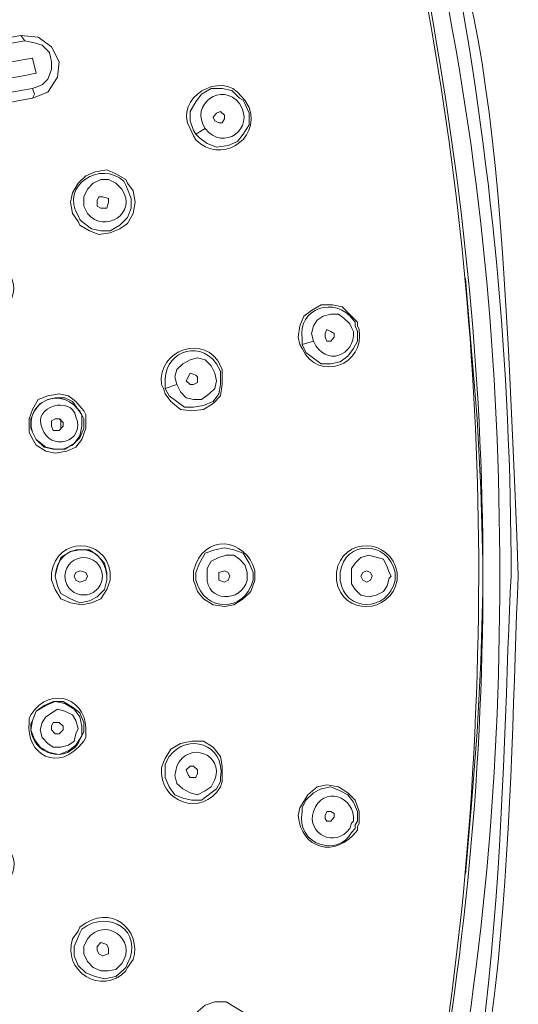
# Model space of a CAD drawing. Units: inches. Extents: x 76 to 180, y -233 to -88.
# Drawn here: x 103 to 106, y -133 to -127 of the extents above; entities that cross this region are included whole.
import ezdxf

# ---------------------------------------------------------------- set-up
doc = ezdxf.new("R2010")
doc.units = ezdxf.units.IN
doc.header["$MEASUREMENT"] = 0
doc.layers.add('Layer 1', color=7, linetype='Continuous')

# ---------------------------------------------------------------- blocks, each defined once
blk = doc.blocks.new('block 2')
at = {"layer": 'Layer 1', "color": 7, "lineweight": 9}
for points in [[(102.9353, -126.6998), (102.2449, -126.8217), (101.5414, -126.8941), (100.851, -126.9437), (100.1475, -126.9561)], [(102.9353, -126.6998), (102.9098, -126.6646)], [(102.9849, -127.0656), (103.0814, -127.0284), (103.1434, -126.9313), (103.1544, -126.8341), (103.1062, -126.737), (103.0214, -126.677), (102.9098, -126.6646)], [(102.9849, -127.0036), (103.0456, -126.9809), (103.0814, -126.9437), (103.1062, -126.8817), (103.1062, -126.8341), (103.0924, -126.7742), (103.0456, -126.7266), (102.9966, -126.7122), (102.9353, -126.6998)], [(102.9849, -126.8093), (103.0084, -126.9065)], [(100.1475, -127.2599), (100.8627, -127.2475), (101.578, -127.1979), (102.2814, -127.1256), (102.9849, -127.0036)], [(102.9849, -127.0036), (102.9966, -127.0408), (102.9849, -127.0656)]]:
    blk.add_lwpolyline(points, dxfattribs=at)
at = {"layer": 'Layer 1', "lineweight": 0}
for points in [[(104.0136, -127.2723), (103.9909, -127.2103), (103.9909, -127.1504), (104.0281, -127.0884), (104.0639, -127.0408), (104.1246, -127.0036), (104.1962, -127.0036), (104.2569, -127.016), (104.3065, -127.0656)], [(104.3065, -127.0656), (104.3299, -127.078)], [(104.3175, -127.0532), (104.3409, -127.078), (104.3685, -127.1256)], [(104.3299, -127.078), (104.3409, -127.1008)], [(104.3409, -127.1008), (104.3685, -127.1607), (104.3685, -127.2351), (104.3299, -127.2951), (104.2927, -127.3426), (104.2334, -127.3674), (104.1604, -127.3798), (104.1005, -127.355), (104.0508, -127.3199)], [(104.1494, -127.2103), (104.1742, -127.2227), (104.1962, -127.2227), (104.21, -127.1979), (104.21, -127.1752), (104.1852, -127.1504), (104.1604, -127.1607), (104.1377, -127.1876), (104.1494, -127.2103)], [(104.0136, -127.3075), (103.9909, -127.2599)], [(104.0281, -127.2951), (104.0874, -127.2599)], [(104.0136, -127.2723), (104.0281, -127.2951), (104.0508, -127.3199)], [(104.0136, -127.3075), (104.0281, -127.3323)], [(103.5796, -127.5865), (103.5175, -127.5493), (103.459, -127.5245), (103.3852, -127.5369), (103.3239, -127.5617), (103.2757, -127.6093), (103.2399, -127.6713), (103.2261, -127.7312), (103.2399, -127.8036)], [(103.5796, -127.6217), (103.5678, -127.5969)], [(103.5796, -127.5865), (103.5913, -127.6093), (103.6271, -127.6589)], [(103.5913, -127.6465), (103.5796, -127.6217)], [(103.2867, -127.878), (103.3487, -127.9131), (103.408, -127.9379), (103.481, -127.9255), (103.543, -127.9007), (103.5913, -127.8656), (103.6271, -127.8036), (103.6395, -127.7312), (103.6271, -127.6589)], [(103.5913, -127.6465), (103.6147, -127.7064), (103.6147, -127.7684), (103.5913, -127.8284), (103.543, -127.878), (103.481, -127.9131), (103.4204, -127.9131), (103.3604, -127.9007), (103.2984, -127.8532)], [(103.397, -127.756), (103.4204, -127.7684), (103.459, -127.7684), (103.47, -127.7312), (103.47, -127.7064), (103.4314, -127.6961), (103.408, -127.6961), (103.397, -127.7188), (103.397, -127.756)], [(103.2399, -127.8036), (103.2757, -127.8532)], [(103.2867, -127.8408), (103.2757, -127.816)], [(103.2757, -127.8532), (103.2867, -127.878)], [(103.2984, -127.8532), (103.2867, -127.8408)], [(105.7493, -128.217), (105.8237, -129.1141), (105.8471, -129.5626), (105.8609, -130.0236)], [(105.0589, -128.496), (104.9624, -128.3989), (104.9004, -128.3865), (104.8281, -128.3865), (104.766, -128.4216), (104.7171, -128.4588), (104.6923, -128.5208), (104.6813, -128.5932)], [(104.7791, -128.618), (104.766, -128.5684), (104.7791, -128.5208), (104.8026, -128.4836), (104.8398, -128.4588), (104.8894, -128.4464), (104.9376, -128.4464), (104.9734, -128.4712), (105.01, -128.5084)], [(105.01, -128.5084), (105.0217, -128.5312)], [(105.0451, -128.5208), (105.0451, -128.496), (105.0348, -128.4836)], [(105.0451, -128.5208), (105.0589, -128.556)], [(105.0589, -128.496), (105.0589, -128.5208), (105.0699, -128.5436)], [(105.0589, -128.556), (105.0589, -128.618), (105.0348, -128.6655), (104.9982, -128.7151), (104.9486, -128.7503), (104.8894, -128.7627), (104.8281, -128.7627), (104.7309, -128.6903)], [(104.9114, -128.5684), (104.8894, -128.556), (104.8646, -128.5436), (104.8529, -128.5684), (104.8529, -128.5932)], [(104.8529, -128.5932), (104.8646, -128.618), (104.8894, -128.618), (104.9114, -128.5932), (104.9114, -128.5684)], [(105.0217, -128.5312), (105.0348, -128.556)], [(104.6813, -128.5932), (104.6923, -128.6407)], [(104.6923, -128.6407), (104.7061, -128.6655)], [(104.7061, -128.6056), (104.7061, -128.6407), (104.7309, -128.6903)], [(104.7061, -128.6407), (104.7791, -128.618)], [(103.9061, -128.895), (103.8944, -128.8454), (103.9061, -128.7999), (103.9434, -128.7627), (103.9909, -128.7379), (104.0391, -128.7255), (104.0874, -128.7379), (104.1246, -128.7751), (104.1494, -128.8226), (104.1604, -128.8722), (104.1494, -128.9198), (104.1122, -128.9549), (104.0639, -128.9921), (104.0136, -128.9921), (103.9661, -128.9797), (103.9303, -128.9425), (103.9061, -128.895)], [(104.1852, -128.8102), (104.1604, -128.7627)], [(104.1852, -128.7751), (104.1962, -128.7999), (104.1962, -128.835)], [(103.8317, -128.9549), (103.8683, -129.0045), (103.9303, -129.0541), (104.0019, -129.0645), (104.0756, -129.0541), (104.1377, -129.0169), (104.1852, -128.9673), (104.1962, -128.895), (104.1962, -128.835)], [(104.1852, -128.835), (104.1852, -128.895), (104.1742, -128.9549), (104.1377, -129.0045), (104.0756, -129.0293), (104.0136, -129.0397), (103.9551, -129.0397), (103.8565, -128.9673)], [(104.0391, -128.8454), (104.0281, -128.835), (103.9909, -128.8226), (103.9661, -128.8722)], [(104.1852, -128.8102), (104.1852, -128.835)], [(103.8076, -128.895), (103.82, -128.9198)], [(103.8317, -128.895), (103.8317, -128.9198), (103.8565, -128.9673)], [(103.8317, -128.9198), (103.9061, -128.895)], [(103.9661, -128.8722), (103.9909, -128.895), (104.0136, -128.895), (104.0391, -128.8826), (104.0391, -128.8454)], [(103.3115, -129.0645), (103.2619, -129.0045), (103.2137, -128.9673), (103.1544, -128.9549), (103.0814, -128.9673), (103.0214, -128.9921), (102.9849, -129.0541), (102.9629, -129.1141), (102.9629, -129.174)], [(103.82, -128.9198), (103.8317, -128.9549)], [(102.9739, -129.174), (102.9739, -129.1141), (102.9966, -129.0645), (103.0338, -129.0169), (103.0814, -128.9921), (103.1296, -128.9797), (103.1909, -128.9797), (103.2399, -129.0045), (103.2757, -129.0541)], [(103.2984, -129.0893), (103.2867, -129.0645), (103.2757, -129.0541)], [(103.2984, -129.0893), (103.3115, -129.1141)], [(103.3115, -129.0645), (103.3239, -129.0893), (103.3239, -129.1141)], [(102.9739, -129.2236), (103.0084, -129.2836), (103.0704, -129.3208), (103.1296, -129.3332), (103.2027, -129.3208), (103.2619, -129.296), (103.2984, -129.2464), (103.3239, -129.174), (103.3239, -129.1141)], [(103.3115, -129.1141), (103.3115, -129.174), (103.2867, -129.236), (103.2399, -129.2836), (103.1792, -129.3084), (103.1172, -129.3084), (103.0587, -129.296), (103.0084, -129.2464), (102.9849, -129.1988)], [(103.1792, -129.1389), (103.1544, -129.1141), (103.1296, -129.1141), (103.1062, -129.1265), (103.1062, -129.1616)], [(103.1062, -129.1616), (103.1172, -129.1885), (103.1544, -129.1885), (103.1792, -129.1616), (103.1792, -129.1389)], [(103.1661, -129.174), (103.1661, -129.1141)], [(102.9629, -129.174), (102.9629, -129.1988)], [(102.9629, -129.1988), (102.9739, -129.2236)], [(102.9849, -129.1988), (102.9739, -129.174)], [(103.1296, -130.1207), (103.1434, -130.0608), (103.1661, -130.0009), (103.2261, -129.9616), (103.2867, -129.9512), (103.3487, -129.9512), (103.397, -129.9864), (103.4452, -130.036), (103.459, -130.0959)], [(104.0281, -130.0959), (104.0508, -130.036), (104.0874, -129.974), (104.1494, -129.9512), (104.21, -129.9388), (104.2699, -129.9512), (104.3299, -129.974), (104.3685, -130.036), (104.3933, -130.0959)], [(104.1005, -130.1207), (104.1005, -130.0711), (104.1246, -130.0236), (104.1742, -130.0009), (104.221, -129.9864), (104.2699, -129.9864), (104.3065, -130.0112), (104.3409, -130.0484), (104.3547, -130.0959)], [(105.0217, -130.1207), (105.0217, -130.0711), (105.0451, -130.036), (105.0809, -130.0009), (105.1319, -129.9864), (105.227, -130.0112), (105.2504, -130.0608), (105.2621, -130.0959)], [(103.1062, -130.0959), (103.1062, -130.1207)], [(103.3356, -130.1207), (103.3239, -130.0959), (103.2867, -130.0856), (103.2619, -130.0959), (103.2509, -130.1207)], [(103.459, -130.0959), (103.459, -130.1207)], [(103.481, -130.1207), (103.481, -130.0959)], [(104.0136, -130.0856), (104.0136, -130.1207)], [(104.0281, -130.1207), (104.0281, -130.0959)], [(104.2451, -130.1207), (104.2334, -130.0959), (104.21, -130.0856), (104.1742, -130.0959), (104.1742, -130.1207)], [(104.3547, -130.0959), (104.3547, -130.1207)], [(104.3933, -130.0959), (104.3933, -130.1207)], [(104.4043, -130.0856), (104.4043, -130.1207)], [(104.9252, -130.0959), (104.9252, -130.1207)], [(104.9486, -130.1207), (104.9486, -130.0959)], [(105.1546, -130.1207), (105.1429, -130.0959), (105.1174, -130.0856), (105.0947, -130.0959), (105.0809, -130.1207)], [(105.2621, -130.0959), (105.2752, -130.1207)], [(105.3, -130.0959), (105.3, -130.1207)], [(105.3138, -130.0959), (105.3138, -130.1207)], [(103.1062, -130.1207), (103.1062, -130.1455)], [(103.1062, -130.1455), (103.1296, -130.2055), (103.1661, -130.2654), (103.2261, -130.2902), (103.2984, -130.3026), (103.3604, -130.2902), (103.4204, -130.2654), (103.459, -130.2055), (103.481, -130.1455)], [(103.459, -130.1455), (103.4452, -130.2055), (103.397, -130.253), (103.3487, -130.2778), (103.2867, -130.2902), (103.2261, -130.2654), (103.1661, -130.2303), (103.1434, -130.1807), (103.1296, -130.1207)], [(103.3356, -130.1207), (103.3239, -130.1455), (103.2867, -130.1579), (103.2619, -130.1455), (103.2509, -130.1207)], [(103.459, -130.1207), (103.459, -130.1455)], [(103.481, -130.1455), (103.481, -130.1207)], [(104.0136, -130.1207), (104.0136, -130.1455)], [(104.0136, -130.1455), (104.0391, -130.2179), (104.0756, -130.2654), (104.1377, -130.3026), (104.21, -130.313), (104.2699, -130.3026), (104.3299, -130.2654), (104.3795, -130.2179), (104.4043, -130.1455)], [(104.0281, -130.1455), (104.0281, -130.1207)], [(104.2451, -130.1207), (104.2334, -130.1455), (104.21, -130.1579), (104.1742, -130.1455), (104.1742, -130.1207)], [(104.3547, -130.1207), (104.3547, -130.1455)], [(104.3933, -130.1207), (104.3933, -130.1455)], [(104.4043, -130.1207), (104.4043, -130.1455)], [(104.9252, -130.1207), (104.9252, -130.1455)], [(104.9486, -130.1455), (104.9486, -130.1207)], [(105.2621, -130.1331), (105.2504, -130.1807), (105.227, -130.2179), (105.1795, -130.2406), (105.1319, -130.253), (105.0809, -130.2406), (105.0451, -130.2055), (105.0217, -130.1683), (105.0217, -130.1207)], [(105.1546, -130.1207), (105.1429, -130.1455), (105.1174, -130.1579), (105.0947, -130.1455), (105.0809, -130.1207)], [(105.2752, -130.1207), (105.2621, -130.1331)], [(105.3, -130.1207), (105.3, -130.1455)], [(105.3138, -130.1207), (105.3138, -130.1455)], [(105.8609, -130.2179), (105.8471, -130.6664), (105.8237, -131.115), (105.7872, -131.5759), (105.7493, -132.0245)], [(102.9849, -131.0426), (103.0084, -130.9827), (103.0704, -130.9455), (103.1296, -130.9207), (103.1909, -130.9331), (103.2509, -130.9703), (103.2867, -131.0178), (103.2984, -131.0778), (103.2984, -131.1398), (103.2619, -131.1997), (103.2137, -131.2349), (103.1544, -131.2597), (103.0924, -131.2473), (103.0338, -131.2121), (102.9966, -131.1625), (102.9739, -131.1026), (102.9849, -131.0426)], [(102.9849, -131.0426), (103.0084, -130.9827), (103.0587, -130.9455), (103.1172, -130.9207), (103.1792, -130.9207), (103.2399, -130.9579), (103.2867, -130.993), (103.3115, -131.055), (103.3115, -131.115)], [(103.2619, -131.1274), (103.2509, -131.1749), (103.2137, -131.1997), (103.1661, -131.2121), (103.1172, -131.2121), (103.0814, -131.1894), (103.0456, -131.1501), (103.0338, -131.1026), (103.0456, -131.055), (103.0704, -131.0178), (103.1434, -130.9703), (103.1909, -130.9827), (103.2399, -131.0054), (103.2619, -131.0426), (103.2757, -131.0923), (103.2619, -131.1274)], [(102.9629, -131.055), (102.9629, -131.0302), (102.9739, -131.0054)], [(102.9739, -131.0654), (102.9849, -131.0426)], [(103.1062, -131.0778), (103.1172, -131.055), (103.1544, -131.055), (103.1792, -131.0778), (103.1792, -131.1026), (103.1544, -131.1274), (103.1296, -131.1274), (103.1062, -131.1026), (103.1062, -131.0778)], [(103.2757, -131.1894), (103.2867, -131.1625), (103.3115, -131.115)], [(103.3115, -131.1749), (103.3239, -131.1501)], [(103.3239, -131.1501), (103.3239, -131.1274)], [(104.1962, -131.4064), (104.1962, -131.3341), (104.1852, -131.2721), (104.1377, -131.2121), (104.0756, -131.1749), (104.0019, -131.1749), (103.9303, -131.1894), (103.8683, -131.2245), (103.8317, -131.2845)], [(103.8076, -131.3444), (103.82, -131.3093), (103.8317, -131.2845)], [(103.8565, -131.2721), (103.8317, -131.3217)], [(103.8317, -131.3444), (103.8317, -131.3217)], [(104.1604, -131.4788), (104.0639, -131.5511), (104.0019, -131.5511), (103.9434, -131.5387), (103.8944, -131.516), (103.8565, -131.4664), (103.8317, -131.4064), (103.8317, -131.3444)], [(103.9661, -131.3568), (103.9909, -131.3341), (104.0136, -131.3341), (104.0391, -131.3568), (104.0391, -131.3816)], [(104.0391, -131.3816), (104.0281, -131.4064), (103.9909, -131.4064), (103.9799, -131.394), (103.9661, -131.3568)], [(104.1852, -131.4064), (104.1852, -131.4313)], [(104.1962, -131.4313), (104.1962, -131.4064)], [(104.1604, -131.4788), (104.1852, -131.4313)], [(104.1852, -131.4664), (104.1962, -131.4313)], [(105.0699, -131.6979), (105.0699, -131.6235), (105.0451, -131.5511), (104.9982, -131.5036), (104.9376, -131.4664), (104.8646, -131.454), (104.8026, -131.4664), (104.7433, -131.516), (104.7061, -131.5759)], [(104.7309, -131.5511), (104.7791, -131.5036), (104.8281, -131.4788), (104.8894, -131.4664), (104.9486, -131.4912), (104.9982, -131.516), (105.0348, -131.5635), (105.0589, -131.6235), (105.0589, -131.6855)], [(104.6813, -131.6483), (104.6923, -131.6008), (104.7061, -131.5759)], [(104.7309, -131.5511), (104.7061, -131.6008)], [(104.7061, -131.6235), (104.7061, -131.6008)], [(104.9114, -131.6607), (104.8894, -131.6855), (104.8646, -131.6855), (104.8529, -131.671), (104.8529, -131.6483), (104.8646, -131.6235), (104.8894, -131.6235), (104.9114, -131.6359), (104.9114, -131.6607)], [(105.01, -131.733), (105.0217, -131.6979), (105.0348, -131.6855)], [(105.0217, -131.7578), (105.0451, -131.733), (105.0451, -131.7082), (105.0589, -131.6855)], [(105.0589, -131.7206), (105.0699, -131.6979)], [(105.0589, -131.7434), (105.0589, -131.7206)], [(103.2399, -132.4379), (103.2757, -132.3883), (103.2867, -132.3635)], [(103.5678, -132.6322), (103.5175, -132.6777), (103.4452, -132.6922), (103.3852, -132.6777), (103.3239, -132.655), (103.2757, -132.6074), (103.2509, -132.5454), (103.2509, -132.4855), (103.2757, -132.4255)], [(103.2757, -132.4255), (103.2867, -132.4007)], [(103.2867, -132.4007), (103.2984, -132.3759)], [(103.397, -132.4855), (103.4204, -132.4606), (103.459, -132.4731), (103.47, -132.4979), (103.47, -132.533)], [(103.47, -132.533), (103.4314, -132.5454), (103.408, -132.533), (103.397, -132.5103), (103.397, -132.4855)], [(103.5796, -132.6198), (103.5913, -132.595)], [(103.5913, -132.6198), (103.6271, -132.5702)], [(103.5678, -132.6322), (103.5796, -132.6198)], [(103.5796, -132.6425), (103.5913, -132.6198)], [(104.3685, -133.1159), (104.3795, -133.0436), (104.3685, -132.9815), (104.3409, -132.9113), (104.221, -132.8389), (104.1494, -132.8389), (104.0874, -132.8617), (104.0281, -132.9113)]]:
    blk.add_lwpolyline(points, dxfattribs=at)
at = {"layer": 'Layer 1', "color": 7, "lineweight": 9}
for points in [[(106.0869, -130.1207), (105.8699, -124.4756), (105.7493, -124.4074), (100.1475, -124.18)], [(97.3818, -126.6646), (99.1726, -127.0098), (101.1198, -127.0098), (102.9098, -126.6646)], [(97.3088, -126.8093), (99.1815, -127.1731), (101.1122, -127.1731), (102.9849, -126.8093)], [(97.2833, -126.9065), (99.0837, -127.2579), (101.2086, -127.2579), (103.0084, -126.9065)], [(97.3088, -127.0656), (99.0816, -127.415), (101.2107, -127.415), (102.9849, -127.0656)]]:
    blk.add_open_spline(points, degree=3, dxfattribs=at)
for points, knots in [([(100.1475, -124.2152), (101.4815, -124.2172), (102.8416, -124.333), (104.1494, -124.6038), (104.56, -124.7195), (104.8081, -124.8497), (105.1174, -125.1474), (105.3924, -125.4285), (105.5563, -125.7448), (105.6638, -126.1189), (105.9146, -127.4336), (106.0414, -128.7813), (106.0414, -130.1207), (105.9815, -131.1708), (106.0001, -133.9613), (105.3248, -134.8378), (104.5221, -136.0119), (102.5715, -135.7824), (101.3588, -135.9891)], [0, 0, 0, 0, 1, 1, 1, 2, 2, 2, 3, 3, 3, 4, 4, 4, 5, 5, 5, 6, 6, 6, 6]), ([(100.1475, -124.4095), (101.4415, -124.4074), (102.7445, -124.5356), (104.0136, -124.7857), (104.3437, -124.8332), (104.7254, -125.0647), (104.9624, -125.2942), (105.2174, -125.5484), (105.3986, -125.8895), (105.4812, -126.2409), (105.7252, -127.5535), (105.8616, -128.7834), (105.8609, -130.1207), (105.8609, -131.4478), (105.7293, -132.686), (105.4812, -133.9882), (105.4213, -134.3024), (105.2084, -134.7261), (104.9624, -134.9349), (104.753, -135.1809), (104.3278, -135.3959), (104.0136, -135.4558), (102.7121, -135.7039), (101.4746, -135.8341), (100.1475, -135.832)], [0, 0, 0, 0, 1, 1, 1, 2, 2, 2, 3, 3, 3, 4, 4, 4, 5, 5, 5, 6, 6, 6, 7, 7, 7, 8, 8, 8, 8]), ([(105.8347, -130.1207), (105.832, -128.8288), (105.7252, -127.6837), (105.4943, -126.4104), (105.4213, -126.0032), (105.2621, -125.6022), (104.9486, -125.319), (104.2789, -124.457), (101.1356, -124.4777), (100.1475, -124.4343)], [0, 0, 0, 0, 1, 1, 1, 2, 2, 2, 3, 3, 3, 3]), ([(105.9684, -130.1207), (105.9698, -128.7813), (105.8471, -127.4418), (105.5681, -126.1313), (105.4654, -125.7737), (105.2849, -125.4368), (105.01, -125.1867)], [0, 0, 0, 0, 1, 1, 1, 2, 2, 2, 2]), ([(105.9684, -130.1207), (105.9698, -131.4623), (105.8471, -132.7852), (105.5681, -134.0978), (105.4475, -134.5215), (105.3042, -134.7344), (105.01, -135.0569), (104.733, -135.2739), (104.5159, -135.4517), (104.1604, -135.5302), (102.8664, -135.8093), (101.4718, -135.9436), (100.1475, -135.9416)], [0, 0, 0, 0, 1, 1, 1, 2, 2, 2, 3, 3, 3, 4, 4, 4, 4]), ([(100.1475, -135.8093), (101.4339, -135.8113), (102.5936, -135.6832), (103.8565, -135.4682), (104.2658, -135.3959), (104.6675, -135.2367), (104.9486, -134.9225), (105.1753, -134.722), (105.3407, -134.4223), (105.4213, -134.135), (105.7162, -132.8327), (105.8278, -131.4519), (105.8347, -130.1207)], [0, 0, 0, 0, 1, 1, 1, 2, 2, 2, 3, 3, 3, 4, 4, 4, 4]), ([(101.64, -136.0015), (102.402, -135.956), (103.1041, -135.8568), (103.8565, -135.7349), (104.4264, -135.6501), (104.9914, -135.3793), (105.3248, -134.8977), (106.0559, -133.8683), (106.0263, -131.3506), (106.0869, -130.1207)], [0, 0, 0, 0, 1, 1, 1, 2, 2, 2, 3, 3, 3, 3])]:
    blk.add_open_spline(points, degree=3, knots=knots, dxfattribs=at)
at = {"layer": 'Layer 1', "lineweight": 0}
for points in [[(104.3175, -127.0532), (104.1914, -126.8817), (103.8813, -127.0656), (103.9909, -127.2599)], [(104.0281, -127.3323), (104.179, -127.4873), (104.4374, -127.3426), (104.3685, -127.1256)], [(103.2757, -127.816), (103.1572, -127.6217), (103.4218, -127.4604), (103.5678, -127.5969)], [(102.8395, -128.1942), (102.945, -128.3617), (102.7107, -128.525), (102.5715, -128.3865)], [(104.7061, -128.6056), (104.6751, -128.4051), (104.9197, -128.3265), (105.0348, -128.4836)], [(104.1852, -128.7751), (104.0929, -128.5684), (103.7801, -128.6717), (103.8076, -128.895)], [(104.7061, -128.6655), (104.8108, -128.8846), (105.1085, -128.771), (105.0699, -128.5436)], [(105.0348, -128.556), (105.0472, -128.7089), (104.8549, -128.7896), (104.7791, -128.618)], [(103.8317, -128.895), (103.8159, -128.6986), (104.0309, -128.5953), (104.1604, -128.7627)], [(104.4043, -130.0856), (104.3485, -129.8727), (104.0715, -129.8417), (104.0136, -130.0856)], [(103.481, -130.0959), (103.4473, -129.8706), (103.1393, -129.8686), (103.1062, -130.0959)], [(103.1296, -130.1207), (103.1434, -129.8913), (103.4431, -129.8913), (103.459, -130.1207)], [(105.3138, -130.0959), (105.2738, -129.8768), (104.9624, -129.8603), (104.9252, -130.0959)], [(104.9486, -130.0959), (104.9776, -129.8892), (105.2559, -129.8872), (105.3, -130.0959)], [(103.1909, -130.1207), (103.204, -129.9616), (103.4183, -129.9616), (103.4314, -130.1207)], [(103.4314, -130.1207), (103.4183, -130.2799), (103.204, -130.2799), (103.1909, -130.1207)], [(104.3933, -130.1455), (104.3395, -130.3543), (104.0798, -130.3543), (104.0281, -130.1455)], [(104.3547, -130.1455), (104.3216, -130.2923), (104.0874, -130.2861), (104.1005, -130.1207)], [(104.9252, -130.1455), (104.9624, -130.3791), (105.2738, -130.3626), (105.3138, -130.1455)], [(105.3, -130.1455), (105.2559, -130.3523), (104.9776, -130.3523), (104.9486, -130.1455)], [(103.3239, -131.1274), (103.3487, -130.9124), (103.1041, -130.8049), (102.9739, -131.0054)], [(102.9629, -131.055), (102.9381, -131.2535), (103.1503, -131.3878), (103.3115, -131.1749)], [(103.2757, -131.1894), (103.1703, -131.3341), (102.956, -131.2328), (102.9739, -131.0654)], [(103.8565, -131.2721), (103.9723, -131.1171), (104.2183, -131.1894), (104.1852, -131.4064)], [(103.8076, -131.3444), (103.7911, -131.5635), (104.0667, -131.6648), (104.1852, -131.4664)], [(104.7791, -131.6235), (104.8356, -131.4499), (105.0492, -131.5284), (105.0348, -131.6855)], [(105.0217, -131.7578), (104.9404, -131.9129), (104.6675, -131.8467), (104.7061, -131.6235)], [(104.6813, -131.6483), (104.6965, -131.8591), (104.9197, -131.9315), (105.0589, -131.7434)], [(105.01, -131.733), (104.9197, -131.8571), (104.7309, -131.7682), (104.7791, -131.6235)], [(102.5715, -131.8529), (102.7107, -131.7186), (102.947, -131.8736), (102.8395, -132.0493)], [(103.6271, -132.5702), (103.685, -132.3842), (103.4852, -132.2002), (103.2867, -132.3635)], [(103.2984, -132.3759), (103.4762, -132.2395), (103.6974, -132.3924), (103.5913, -132.595)], [(103.2399, -132.4379), (103.1723, -132.6425), (103.4259, -132.8038), (103.5796, -132.6425)]]:
    blk.add_open_spline(points, degree=3, dxfattribs=at)
for points, knots in [([(104.0874, -127.2599), (103.984, -127.107), (104.1962, -126.954), (104.3065, -127.1008), (104.4126, -127.2641), (104.2004, -127.4088), (104.0874, -127.2599)], [0, 0, 0, 0, 1, 1, 1, 2, 2, 2, 2]), ([(103.3356, -127.8036), (103.3356, -127.8036), (103.3115, -127.756), (103.3115, -127.756), (103.3115, -127.756), (103.3115, -127.6961), (103.3115, -127.6961), (103.3115, -127.6961), (103.3356, -127.6465), (103.3356, -127.6465), (103.3356, -127.6465), (103.3722, -127.6093), (103.3722, -127.6093), (103.3722, -127.6093), (103.4204, -127.5865), (103.4204, -127.5865), (103.4204, -127.5865), (103.47, -127.5865), (103.47, -127.5865), (103.47, -127.5865), (103.5175, -127.6093), (103.5175, -127.6093), (103.5175, -127.6093), (103.5547, -127.6465), (103.5547, -127.6465), (103.6602, -127.8015), (103.4431, -127.9338), (103.3356, -127.8036)], [0, 0, 0, 0, 1, 1, 1, 2, 2, 2, 3, 3, 3, 4, 4, 4, 5, 5, 5, 6, 6, 6, 7, 7, 7, 8, 8, 8, 9, 9, 9, 9]), ([(103.2984, -129.0893), (103.2984, -129.0893), (103.2984, -129.1616), (103.2984, -129.1616), (103.2984, -129.1616), (103.2867, -129.2236), (103.2867, -129.2236), (103.2867, -129.2236), (103.2509, -129.2712), (103.2509, -129.2712), (103.2509, -129.2712), (103.1909, -129.3084), (103.1909, -129.3084), (103.1909, -129.3084), (103.1296, -129.3084), (103.1296, -129.3084), (103.1296, -129.3084), (103.0704, -129.296), (103.0704, -129.296), (103.0704, -129.296), (103.0084, -129.2464), (103.0084, -129.2464), (103.0084, -129.2464), (102.9849, -129.1988), (102.9849, -129.1988), (102.9202, -129.0149), (103.1792, -128.8784), (103.2984, -129.0893)], [0, 0, 0, 0, 1, 1, 1, 2, 2, 2, 3, 3, 3, 4, 4, 4, 5, 5, 5, 6, 6, 6, 7, 7, 7, 8, 8, 8, 9, 9, 9, 9]), ([(103.0456, -129.174), (102.978, -129.0335), (103.2357, -128.9632), (103.2619, -129.1017), (103.3274, -129.2691), (103.091, -129.3249), (103.0456, -129.174)], [0, 0, 0, 0, 1, 1, 1, 2, 2, 2, 2]), ([(104.1494, -131.4189), (104.1494, -131.4189), (104.1246, -131.4664), (104.1246, -131.4664), (104.1246, -131.4664), (104.0874, -131.4912), (104.0874, -131.4912), (104.0874, -131.4912), (104.0391, -131.516), (104.0391, -131.516), (104.0391, -131.516), (103.9909, -131.5036), (103.9909, -131.5036), (103.9909, -131.5036), (103.9434, -131.4788), (103.9434, -131.4788), (103.9434, -131.4788), (103.9061, -131.4437), (103.9061, -131.4437), (103.9061, -131.4437), (103.8944, -131.394), (103.8944, -131.394), (103.8944, -131.394), (103.9061, -131.3341), (103.9061, -131.3341), (103.9812, -131.1667), (104.21, -131.2597), (104.1494, -131.4189)], [0, 0, 0, 0, 1, 1, 1, 2, 2, 2, 3, 3, 3, 4, 4, 4, 5, 5, 5, 6, 6, 6, 7, 7, 7, 8, 8, 8, 9, 9, 9, 9]), ([(103.5547, -132.595), (103.5547, -132.595), (103.5175, -132.6322), (103.5175, -132.6322), (103.5175, -132.6322), (103.47, -132.6425), (103.47, -132.6425), (103.47, -132.6425), (103.4204, -132.6425), (103.4204, -132.6425), (103.4204, -132.6425), (103.3722, -132.6198), (103.3722, -132.6198), (103.3722, -132.6198), (103.3356, -132.5826), (103.3356, -132.5826), (103.3356, -132.5826), (103.3115, -132.533), (103.3115, -132.533), (103.3115, -132.533), (103.3115, -132.4855), (103.3115, -132.4855), (103.3115, -132.4855), (103.3356, -132.4379), (103.3356, -132.4379), (103.4452, -132.2911), (103.6581, -132.442), (103.5547, -132.595)], [0, 0, 0, 0, 1, 1, 1, 2, 2, 2, 3, 3, 3, 4, 4, 4, 5, 5, 5, 6, 6, 6, 7, 7, 7, 8, 8, 8, 9, 9, 9, 9]), ([(104.3065, -133.1407), (104.1914, -133.2751), (103.9812, -133.1283), (104.0874, -132.9691), (104.2004, -132.8369), (104.4146, -132.9836), (104.3065, -133.1407)], [0, 0, 0, 0, 1, 1, 1, 2, 2, 2, 2])]:
    blk.add_open_spline(points, degree=3, knots=knots, dxfattribs=at)

msp = doc.modelspace()

# ---------------------------------------------------------------- block references
at = {"layer": 'Layer 1'}
msp.add_blockref('block 2', (0, 0), dxfattribs=at)

doc.saveas('drawing.dxf')
